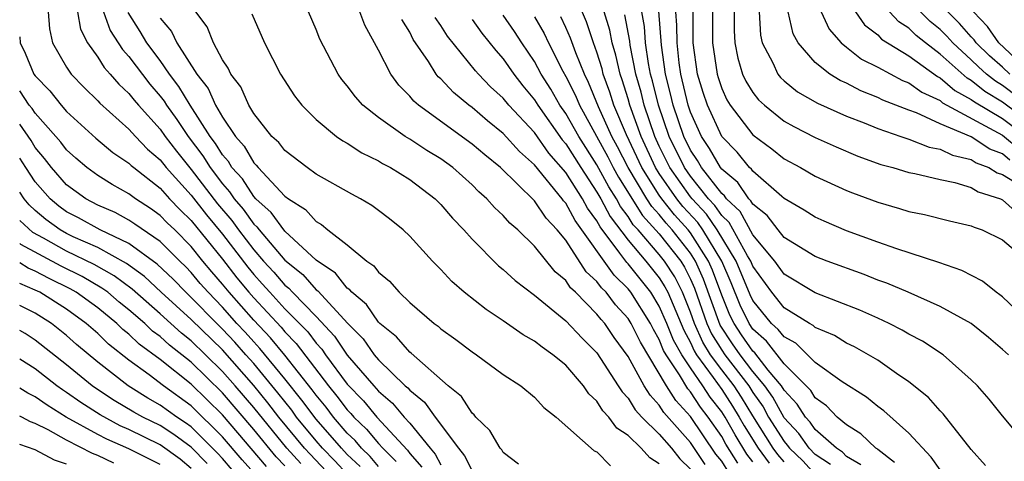
# Model space of a CAD drawing. Units: inches. Extents: x 2508000 to 2511000, y 1503000 to 1506000.
# Drawn here: x 2508000 to 2508063, y 1503348 to 1503376 of the extents above; entities that cross this region are included whole.
import ezdxf

# ---------------------------------------------------------------- set-up
doc = ezdxf.new("R2010")
doc.units = ezdxf.units.IN
doc.header["$MEASUREMENT"] = 0
doc.layers.add('LD25081503_2ft', color=121, linetype='Continuous')

msp = doc.modelspace()

# ---------------------------------------------------------------- linework, layer by layer
at = {"layer": 'LD25081503_2ft'}
for points, elevation in [([(2508053.926, 1503347.926), (2508053, 1503348.461), (2508052.744, 1503348.743), (2508052.351, 1503349), (2508051, 1503350.207), (2508050.669, 1503350.669), (2508050.362, 1503351), (2508049.837, 1503351.837), (2508049, 1503352.714), (2508048.828, 1503353), (2508047.988, 1503354.012), (2508047.118, 1503355.118), (2508047, 1503355.223), (2508046.274, 1503356.274), (2508045.789, 1503357), (2508045.531, 1503357.531), (2508045, 1503358.82), (2508044.42, 1503360.42), (2508044.163, 1503361), (2508043, 1503362.821), (2508042.86, 1503363), (2508041.976, 1503363.975), (2508041.166, 1503365), (2508041, 1503365.237), (2508039.878, 1503367), (2508038.896, 1503369.104), (2508038.096, 1503371), (2508037.839, 1503371.839), (2508037.404, 1503373), (2508037.33, 1503373.33), (2508037, 1503374.402), (2508036.782, 1503375), (2508036.342, 1503376.342), (2508035.346, 1503378.654)], 7838), ([(2508001.833, 1503377), (2508001.906, 1503375.906), (2508002.112, 1503375), (2508003, 1503373.452), (2508003.299, 1503373), (2508004.129, 1503372.13), (2508005, 1503371.287), (2508005.132, 1503371.132), (2508007, 1503369.467), (2508007.419, 1503369), (2508008.187, 1503368.187), (2508009, 1503367.495), (2508009.385, 1503367), (2508011, 1503365.237), (2508011.979, 1503363.979), (2508013, 1503362.732), (2508014.615, 1503360.615), (2508015, 1503360.147), (2508015.551, 1503359.551), (2508016.027, 1503359), (2508017, 1503357.95), (2508018.46, 1503356.46), (2508019, 1503355.745), (2508019.358, 1503355.359), (2508019.6, 1503355), (2508021, 1503353.115), (2508022.037, 1503352.036), (2508022.892, 1503351), (2508024.869, 1503348.868), (2508025, 1503348.668), (2508025.775, 1503347.775)], 7868), ([(2508003.702, 1503377), (2508003.889, 1503375.889), (2508004.337, 1503375), (2508005, 1503374.076), (2508005.412, 1503373.412), (2508005.798, 1503373), (2508006.352, 1503372.352), (2508007, 1503371.76), (2508007.332, 1503371.332), (2508007.614, 1503371), (2508009, 1503369.465), (2508009.328, 1503369), (2508010.05, 1503368.05), (2508011, 1503366.884), (2508012.687, 1503364.687), (2508013.604, 1503363.604), (2508014.03, 1503363), (2508015, 1503361.722), (2508015.629, 1503361), (2508016.288, 1503360.288), (2508017, 1503359.464), (2508017.257, 1503359.257), (2508017.485, 1503359), (2508019, 1503357.456), (2508020.185, 1503356.184), (2508021, 1503354.975), (2508022.693, 1503353), (2508023, 1503352.656), (2508023.9, 1503351.9), (2508024.641, 1503351), (2508025, 1503350.603), (2508026.307, 1503349), (2508026.629, 1503348.629), (2508027, 1503347.932)], 7866), ([(2508005.367, 1503377), (2508005.799, 1503375.798), (2508006.58, 1503374.58), (2508007, 1503374.131), (2508008.348, 1503372.348), (2508009, 1503371.584), (2508009.252, 1503371.252), (2508009.402, 1503371), (2508010.077, 1503370.077), (2508010.8, 1503369), (2508011.748, 1503367.748), (2508012.202, 1503367), (2508013, 1503365.949), (2508013.455, 1503365.455), (2508013.75, 1503365), (2508014.328, 1503364.328), (2508015, 1503363.375), (2508015.199, 1503363.199), (2508015.342, 1503363), (2508017, 1503361.063), (2508018.14, 1503360.14), (2508019, 1503359.17), (2508019.103, 1503359.103), (2508021.025, 1503357), (2508022.007, 1503356.007), (2508022.716, 1503355), (2508023, 1503354.663), (2508024.717, 1503353), (2508024.871, 1503352.871), (2508025, 1503352.714), (2508025.955, 1503351.955), (2508026.627, 1503351), (2508028.128, 1503349), (2508028.519, 1503348.518), (2508029, 1503347.542)], 7864), ([(2508031.981, 1503347.981), (2508031, 1503348.724), (2508030.898, 1503348.898), (2508030.8, 1503349), (2508030.146, 1503350.146), (2508029.247, 1503351), (2508029.136, 1503351.136), (2508029, 1503351.243), (2508028.313, 1503352.314), (2508027.461, 1503353), (2508025.095, 1503355.095), (2508025, 1503355.162), (2508024.144, 1503356.144), (2508023.084, 1503357), (2508023, 1503357.083), (2508022.226, 1503358.226), (2508021.288, 1503359), (2508021.165, 1503359.165), (2508021, 1503359.275), (2508020.236, 1503360.236), (2508019, 1503361.06), (2508017, 1503362.923), (2508016.129, 1503364.129), (2508015.141, 1503365), (2508015, 1503365.148), (2508014.272, 1503366.272), (2508013.6, 1503367), (2508013.382, 1503367.382), (2508013, 1503367.815), (2508012.552, 1503368.552), (2508012.216, 1503369), (2508010.925, 1503371), (2508010.208, 1503372.208), (2508009.605, 1503373), (2508009, 1503373.866), (2508008.153, 1503375), (2508007.722, 1503375.722), (2508006.945, 1503376.945)], 7862), ([(2508041, 1503348.003), (2508040.388, 1503348.387), (2508039.837, 1503349), (2508039, 1503349.826), (2508038.288, 1503350.288), (2508037.763, 1503351), (2508037.389, 1503351.389), (2508037, 1503352.025), (2508036.492, 1503352.492), (2508036.144, 1503353), (2508035, 1503354.325), (2508034.18, 1503355), (2508033.483, 1503355.483), (2508033, 1503355.876), (2508032.281, 1503356.281), (2508031, 1503357.172), (2508029.895, 1503357.895), (2508028.494, 1503359), (2508027.701, 1503359.701), (2508027, 1503360.46), (2508026.462, 1503361), (2508025, 1503362.605), (2508024.575, 1503363), (2508023.705, 1503363.705), (2508023, 1503364.247), (2508022.568, 1503364.568), (2508021.84, 1503365), (2508021.287, 1503365.286), (2508019, 1503366.578), (2508018.417, 1503367), (2508017, 1503368.092), (2508016.609, 1503368.609), (2508016.173, 1503369), (2508015, 1503370.471), (2508014.683, 1503371), (2508014.17, 1503372.171), (2508013.531, 1503373), (2508013.374, 1503373.374), (2508013, 1503373.919), (2508012.422, 1503375), (2508012.026, 1503376.026), (2508011.282, 1503377)], 7858), ([(2508014.871, 1503376.871), (2508015.687, 1503375), (2508016.713, 1503373), (2508017.611, 1503371.611), (2508018.08, 1503371), (2508019, 1503370.086), (2508020.312, 1503369), (2508020.715, 1503368.715), (2508021, 1503368.567), (2508021.938, 1503367.938), (2508023, 1503367.432), (2508023.263, 1503367.262), (2508023.772, 1503367), (2508025, 1503366.23), (2508026.632, 1503365), (2508027, 1503364.637), (2508027.751, 1503363.751), (2508028.479, 1503363), (2508029, 1503362.41), (2508030.703, 1503360.703), (2508031, 1503360.467), (2508031.758, 1503359.758), (2508033, 1503358.822), (2508035, 1503357.179), (2508036.05, 1503356.05), (2508037, 1503355.115), (2508038.374, 1503353), (2508038.611, 1503352.611), (2508039, 1503352.207), (2508039.458, 1503351.458), (2508039.886, 1503351), (2508041, 1503349.897), (2508041.774, 1503349), (2508042.316, 1503348.316), (2508043, 1503347.661)], 7856), ([(2508043.947, 1503347.947), (2508043, 1503349.361), (2508041.298, 1503351.298), (2508041, 1503351.766), (2508040.404, 1503352.404), (2508040.039, 1503353), (2508039, 1503354.883), (2508038.109, 1503356.109), (2508037.502, 1503357), (2508037.263, 1503357.262), (2508037, 1503357.61), (2508035.627, 1503359), (2508035.299, 1503359.299), (2508035, 1503359.758), (2508034.324, 1503360.324), (2508033, 1503361.971), (2508031.936, 1503363), (2508031.428, 1503363.428), (2508031, 1503363.921), (2508030.436, 1503364.436), (2508029.949, 1503365), (2508029.442, 1503365.443), (2508029, 1503365.889), (2508027.762, 1503367), (2508027, 1503367.558), (2508026.105, 1503368.105), (2508025, 1503368.822), (2508024.7, 1503369), (2508023, 1503370.215), (2508022.003, 1503371), (2508021.53, 1503371.529), (2508021, 1503372.255), (2508020.658, 1503372.657), (2508020.414, 1503373), (2508019.249, 1503375.249), (2508019, 1503375.86), (2508018.504, 1503377)], 7854), ([(2508045.447, 1503347.447), (2508045, 1503348.169), (2508044.629, 1503348.63), (2508043, 1503351.031), (2508042.059, 1503352.059), (2508041.46, 1503353), (2508039.794, 1503355.794), (2508039.199, 1503357), (2508039, 1503357.315), (2508038.196, 1503358.196), (2508037.589, 1503359), (2508037.291, 1503359.291), (2508037, 1503359.699), (2508036.318, 1503360.319), (2508035, 1503362.351), (2508034.46, 1503363), (2508033.751, 1503363.752), (2508033, 1503364.863), (2508030.811, 1503367), (2508029.81, 1503367.809), (2508029, 1503368.511), (2508025.562, 1503371), (2508025.262, 1503371.262), (2508025, 1503371.59), (2508024.296, 1503372.296), (2508023.784, 1503373), (2508023, 1503374.532), (2508022.132, 1503376.132), (2508021.812, 1503377)], 7852), ([(2508049, 1503348.135), (2508048.599, 1503348.598), (2508048.305, 1503349), (2508047, 1503351.073), (2508046.269, 1503352.269), (2508045.79, 1503353), (2508045, 1503354.023), (2508044.282, 1503355), (2508043.793, 1503355.793), (2508043.255, 1503357), (2508043, 1503357.735), (2508042.482, 1503359), (2508041.989, 1503359.989), (2508041.342, 1503361), (2508041, 1503361.435), (2508039.645, 1503363), (2508039.334, 1503363.334), (2508039, 1503363.862), (2508038.509, 1503364.509), (2508038.249, 1503365), (2508037.768, 1503365.767), (2508037, 1503367.172), (2508035.839, 1503369), (2508035, 1503370.48), (2508034.632, 1503371), (2508034.04, 1503372.04), (2508033.434, 1503373), (2508033, 1503373.814), (2508032.189, 1503375), (2508031.722, 1503375.722), (2508031, 1503376.784)], 7844), ([(2508056.085, 1503348.085), (2508055, 1503348.91), (2508054.96, 1503348.96), (2508054.89, 1503349), (2508053.929, 1503349.929), (2508053, 1503350.492), (2508052.412, 1503351), (2508051.723, 1503351.723), (2508051, 1503352.231), (2508050.704, 1503352.704), (2508049, 1503354.421), (2508047.872, 1503355.872), (2508047, 1503356.642), (2508046.756, 1503357), (2508046.181, 1503358.181), (2508045.6, 1503359.6), (2508044.998, 1503361), (2508043.793, 1503363), (2508043.473, 1503363.473), (2508042.515, 1503364.515), (2508042.131, 1503365), (2508041, 1503366.62), (2508040.758, 1503367), (2508039.831, 1503369), (2508039.114, 1503371), (2508039, 1503371.421), (2508038.629, 1503372.629), (2508038.49, 1503373), (2508038.218, 1503374.218), (2508037.977, 1503375), (2508037.823, 1503375.823), (2508037.464, 1503377)], 7836), ([(2508059, 1503347.609), (2508058.432, 1503348.431), (2508057, 1503349.966), (2508055.397, 1503351.397), (2508055, 1503351.686), (2508054.276, 1503352.276), (2508052.732, 1503353.268), (2508051, 1503354.504), (2508049.743, 1503355.742), (2508049, 1503356.139), (2508048.625, 1503356.626), (2508048.202, 1503357), (2508047, 1503358.485), (2508046.831, 1503358.831), (2508045.931, 1503361), (2508044.712, 1503363), (2508044.02, 1503364.02), (2508043.106, 1503365), (2508043, 1503365.132), (2508041.676, 1503367), (2508041, 1503368.38), (2508040.712, 1503369), (2508040.027, 1503371), (2508039.83, 1503371.83), (2508039.501, 1503373), (2508039.14, 1503374.86), (2508039.112, 1503375.112), (2508038.8, 1503376.8)], 7834), ([(2508061.902, 1503347.902), (2508061, 1503348.929), (2508059.202, 1503351.201), (2508059, 1503351.396), (2508058.246, 1503352.246), (2508057, 1503353.253), (2508056.211, 1503353.789), (2508055, 1503354.648), (2508054.415, 1503355), (2508053.504, 1503355.504), (2508053, 1503355.736), (2508052.223, 1503356.223), (2508051, 1503356.745), (2508050.871, 1503356.871), (2508050.629, 1503357), (2508049, 1503358.014), (2508048.205, 1503359), (2508047, 1503360.671), (2508046.864, 1503361), (2508046.649, 1503361.351), (2508045.479, 1503363.479), (2508045, 1503363.93), (2508044.568, 1503364.568), (2508044.164, 1503365), (2508043, 1503366.446), (2508042.607, 1503367), (2508041.633, 1503369), (2508040.94, 1503371), (2508040.568, 1503372.568), (2508040.446, 1503373), (2508040.313, 1503373.687), (2508040.121, 1503375), (2508040.047, 1503376.047), (2508039.876, 1503377)], 7832), ([(2508064.732, 1503349), (2508063, 1503351.071), (2508062.147, 1503352.147), (2508061.395, 1503353), (2508061, 1503353.393), (2508059.191, 1503355), (2508057.866, 1503355.866), (2508057, 1503356.325), (2508056.579, 1503356.579), (2508055.745, 1503357), (2508055, 1503357.343), (2508053.856, 1503357.856), (2508051, 1503358.977), (2508049, 1503360.162), (2508048.397, 1503361), (2508047, 1503362.695), (2508046.177, 1503364.177), (2508045.303, 1503365), (2508045.182, 1503365.181), (2508045, 1503365.332), (2508043.707, 1503367), (2508043.449, 1503367.448), (2508043, 1503368.12), (2508042.573, 1503369), (2508041.896, 1503371), (2508041.728, 1503371.728), (2508041.405, 1503373), (2508041.139, 1503374.861), (2508040.974, 1503377.026)], 7830), ([(2508063.374, 1503355), (2508063, 1503355.342), (2508062.099, 1503356.099), (2508060.994, 1503356.993), (2508059, 1503358.097), (2508056.944, 1503359), (2508055.583, 1503359.583), (2508055, 1503359.786), (2508054.133, 1503360.133), (2508051.765, 1503361), (2508051, 1503361.299), (2508049, 1503362.515), (2508048.615, 1503363), (2508047.921, 1503363.921), (2508047, 1503364.65), (2508046.875, 1503364.875), (2508046.742, 1503365), (2508046.043, 1503366.043), (2508045, 1503366.909), (2508044.93, 1503367), (2508044.224, 1503368.224), (2508043.705, 1503369), (2508043, 1503370.566), (2508042.855, 1503371), (2508042.383, 1503373), (2508042.28, 1503373.72), (2508042.136, 1503375), (2508042.132, 1503376.132), (2508042.065, 1503377)], 7828), ([(2508065.921, 1503355.921), (2508063, 1503358.705), (2508062.838, 1503358.838), (2508062.59, 1503359), (2508061.712, 1503359.712), (2508060.403, 1503360.403), (2508058.913, 1503360.913), (2508056.216, 1503361.784), (2508055, 1503362.223), (2508053, 1503362.952), (2508051.559, 1503363.559), (2508051, 1503363.811), (2508050.276, 1503364.277), (2508049, 1503365.022), (2508048.856, 1503365.144), (2508047, 1503366.763), (2508046.905, 1503366.905), (2508046.79, 1503367), (2508045.989, 1503367.989), (2508044.999, 1503369), (2508044.082, 1503371), (2508043.812, 1503371.812), (2508043.458, 1503373), (2508043.18, 1503375), (2508043.174, 1503377)], 7826), ([(2508044.417, 1503377), (2508044.405, 1503375), (2508044.7, 1503373), (2508044.769, 1503372.769), (2508045, 1503372.074), (2508045.339, 1503371.339), (2508045.545, 1503371), (2508047, 1503369.092), (2508048.205, 1503368.205), (2508049, 1503367.565), (2508050.042, 1503367), (2508051, 1503366.441), (2508053, 1503365.529), (2508053.376, 1503365.376), (2508055, 1503364.777), (2508056.387, 1503364.387), (2508057, 1503364.19), (2508057.992, 1503363.992), (2508059.593, 1503363.593), (2508061, 1503363.267), (2508061.175, 1503363.175), (2508061.701, 1503363), (2508063, 1503362.357), (2508064.822, 1503360.822)], 7824), ([(2508045.807, 1503377), (2508045.791, 1503375.791), (2508045.832, 1503375), (2508046.025, 1503374.026), (2508046.342, 1503373), (2508046.55, 1503372.55), (2508047, 1503371.807), (2508047.357, 1503371.357), (2508047.747, 1503371), (2508049, 1503369.989), (2508049.628, 1503369.628), (2508051, 1503368.935), (2508052.328, 1503368.328), (2508053.73, 1503367.73), (2508055.198, 1503367.198), (2508055.968, 1503367), (2508057, 1503366.691), (2508057.378, 1503366.622), (2508059, 1503366.246), (2508059.954, 1503366.047), (2508061, 1503365.722), (2508061.441, 1503365.441), (2508062.869, 1503365), (2508063, 1503364.94), (2508064.017, 1503364.017)], 7822), ([(2508047.394, 1503377), (2508047.485, 1503375.485), (2508047.598, 1503375), (2508048.279, 1503373.721), (2508048.599, 1503373), (2508048.777, 1503372.777), (2508049, 1503372.572), (2508049.868, 1503371.868), (2508051.14, 1503371.14), (2508053, 1503370.299), (2508054.135, 1503369.865), (2508055, 1503369.504), (2508056.484, 1503369), (2508056.857, 1503368.858), (2508057, 1503368.821), (2508058.309, 1503368.309), (2508059, 1503368.185), (2508059.792, 1503367.792), (2508061, 1503367.52), (2508061.315, 1503367.315), (2508062.12, 1503367), (2508062.658, 1503366.658), (2508063, 1503366.552), (2508064.145, 1503365.855)], 7820), ([(2508063.473, 1503367.472), (2508063, 1503367.878), (2508062.193, 1503368.193), (2508061, 1503368.97), (2508059, 1503369.808), (2508057.494, 1503370.506), (2508057, 1503370.676), (2508055.333, 1503371.333), (2508055, 1503371.507), (2508053.928, 1503371.928), (2508053, 1503372.409), (2508052.589, 1503372.589), (2508051.931, 1503373), (2508051, 1503373.74), (2508049.902, 1503375), (2508049.589, 1503375.589), (2508049.268, 1503377)], 7818), ([(2508051.378, 1503377), (2508051.879, 1503375.879), (2508052.66, 1503375), (2508053, 1503374.715), (2508053.961, 1503373.961), (2508055, 1503373.441), (2508056.587, 1503372.588), (2508057, 1503372.429), (2508057.83, 1503371.83), (2508059, 1503371.299), (2508059.16, 1503371.16), (2508063, 1503369.086), (2508064.13, 1503368.13)], 7816), ([(2508053.579, 1503377), (2508054.16, 1503376.16), (2508055, 1503375.523), (2508055.249, 1503375.249), (2508057, 1503374.167), (2508058.839, 1503372.839), (2508059, 1503372.766), (2508059.943, 1503371.943), (2508061, 1503371.375), (2508061.208, 1503371.209), (2508063, 1503370.143), (2508064.539, 1503369)], 7814), ([(2508065, 1503369.704), (2508063, 1503371.203), (2508061.878, 1503371.878), (2508061, 1503372.58), (2508060.727, 1503372.727), (2508059, 1503374.286), (2508058.055, 1503375), (2508057.47, 1503375.47), (2508057, 1503375.939), (2508056.351, 1503376.351), (2508055.762, 1503377)], 7812), ([(2508065, 1503370.745), (2508063, 1503372.275), (2508062.547, 1503372.547), (2508061.98, 1503373), (2508061.462, 1503373.462), (2508061, 1503373.908), (2508059.811, 1503375), (2508059.435, 1503375.435), (2508059, 1503375.869), (2508058.373, 1503376.373), (2508057.745, 1503377)], 7810), ([(2508063.463, 1503373), (2508063, 1503373.434), (2508062.172, 1503374.172), (2508061.314, 1503375), (2508061.187, 1503375.187), (2508061, 1503375.383), (2508060.251, 1503376.251), (2508059.5, 1503377)], 7808), ([(2508064.895, 1503373), (2508062.758, 1503375), (2508062.047, 1503376.048), (2508061.139, 1503377)], 7806), ([(2508009, 1503376.594), (2508009.733, 1503375.733), (2508010.07, 1503375), (2508011.348, 1503373), (2508012.078, 1503372.078), (2508012.556, 1503371), (2508013, 1503370.24), (2508013.835, 1503369), (2508014.382, 1503368.382), (2508015, 1503367.298), (2508015.157, 1503367.157), (2508015.276, 1503367), (2508017, 1503365.17), (2508017.222, 1503365), (2508018.313, 1503364.313), (2508019, 1503363.534), (2508019.35, 1503363.35), (2508019.761, 1503363), (2508021, 1503362.045), (2508022.253, 1503361), (2508022.702, 1503360.702), (2508023, 1503360.3), (2508023.715, 1503359.715), (2508024.331, 1503359), (2508025, 1503358.346), (2508026.563, 1503357), (2508026.82, 1503356.82), (2508027, 1503356.652), (2508027.964, 1503355.964), (2508029, 1503355.175), (2508029.273, 1503355), (2508031, 1503353.738), (2508032.13, 1503353), (2508033, 1503352.28), (2508033.605, 1503351.605), (2508034.398, 1503351), (2508036.833, 1503348.833), (2508037, 1503348.76), (2508037.875, 1503347.875)], 7860), ([(2508046.033, 1503348.033), (2508045.268, 1503349.268), (2508045, 1503349.747), (2508044.142, 1503351), (2508043.642, 1503351.641), (2508043, 1503352.623), (2508042.82, 1503352.82), (2508042.294, 1503353.706), (2508041.435, 1503355), (2508041.279, 1503355.279), (2508041, 1503355.978), (2508040.623, 1503356.624), (2508040.438, 1503357), (2508039.178, 1503359), (2508039, 1503359.224), (2508038.102, 1503360.102), (2508035.599, 1503363.599), (2508035, 1503364.721), (2508034.865, 1503364.865), (2508034.773, 1503365), (2508033, 1503367.178), (2508032.03, 1503368.03), (2508031, 1503369.189), (2508029.991, 1503369.99), (2508029, 1503370.853), (2508028.801, 1503371), (2508027.815, 1503371.815), (2508027, 1503372.684), (2508026.832, 1503372.831), (2508026.697, 1503373), (2508026.197, 1503373.803), (2508025.226, 1503375.226), (2508025, 1503375.687), (2508024.501, 1503376.502)], 7850), ([(2508047, 1503348.138), (2508046.618, 1503348.618), (2508045.855, 1503349.855), (2508045.214, 1503351), (2508045, 1503351.336), (2508044.27, 1503352.271), (2508043.794, 1503353), (2508043, 1503354.148), (2508042.434, 1503355), (2508041.921, 1503355.921), (2508041.49, 1503357), (2508041, 1503358.122), (2508040.455, 1503359), (2508039, 1503360.828), (2508038.913, 1503360.913), (2508038.48, 1503361.52), (2508037.2, 1503363.2), (2508037, 1503363.577), (2508036.398, 1503364.398), (2508036.076, 1503365), (2508035, 1503366.688), (2508033.925, 1503367.925), (2508033, 1503369.246), (2508031.359, 1503371), (2508031, 1503371.449), (2508030.186, 1503372.186), (2508029.413, 1503373), (2508029.217, 1503373.217), (2508027.431, 1503375.431), (2508027, 1503376.11), (2508026.638, 1503376.638)], 7848), ([(2508029, 1503376.501), (2508029.628, 1503375.629), (2508030.517, 1503374.517), (2508031, 1503373.98), (2508031.672, 1503373), (2508032.254, 1503372.254), (2508033, 1503371.35), (2508033.212, 1503371), (2508034.776, 1503368.776), (2508035, 1503368.522), (2508035.962, 1503367), (2508037, 1503365.428), (2508037.247, 1503365), (2508037.855, 1503363.855), (2508039, 1503362.347), (2508040.144, 1503361), (2508041, 1503359.923), (2508041.36, 1503359.36), (2508041.54, 1503359), (2508042.563, 1503356.563), (2508043, 1503355.779), (2508043.24, 1503355.24), (2508043.388, 1503355), (2508044.463, 1503353.537), (2508045, 1503352.771), (2508045.701, 1503351.701), (2508046.13, 1503351), (2508046.442, 1503350.442), (2508047.337, 1503349), (2508048.039, 1503348.04)], 7846), ([(2508033, 1503376.671), (2508033.611, 1503375.61), (2508033.896, 1503375), (2508034.807, 1503373.193), (2508035, 1503372.848), (2508035.625, 1503371.626), (2508035.882, 1503371), (2508037.695, 1503367.695), (2508038.045, 1503367), (2508038.383, 1503366.383), (2508039.923, 1503363.923), (2508041, 1503362.749), (2508042.373, 1503361), (2508042.618, 1503360.617), (2508043, 1503359.851), (2508043.261, 1503359.261), (2508044.055, 1503357), (2508044.346, 1503356.346), (2508045, 1503355.286), (2508045.194, 1503355), (2508046.73, 1503353), (2508047, 1503352.57), (2508047.654, 1503351.654), (2508048.007, 1503351), (2508049, 1503349.428), (2508049.206, 1503349.206), (2508049.353, 1503349), (2508050.194, 1503348.194), (2508051, 1503347.315)], 7842), ([(2508051.967, 1503347.967), (2508051, 1503348.6), (2508050.609, 1503349), (2508049.937, 1503349.938), (2508049, 1503350.947), (2508048.277, 1503352.277), (2508047.761, 1503353), (2508047, 1503353.916), (2508046.174, 1503355), (2508045.694, 1503355.694), (2508044.899, 1503356.899), (2508043.84, 1503359.841), (2508043.327, 1503361), (2508043, 1503361.512), (2508041.831, 1503363), (2508041.436, 1503363.436), (2508041, 1503363.988), (2508040.512, 1503364.512), (2508040.203, 1503365), (2508038.999, 1503366.999), (2508038.329, 1503368.329), (2508037.962, 1503369), (2508037.11, 1503370.89), (2508036.47, 1503372.469), (2508036.198, 1503373), (2508035.641, 1503374.359), (2508035.307, 1503375.307), (2508035, 1503375.994), (2508034.679, 1503376.679)], 7840), ([(2508000, 1503375.397), (2508000.026, 1503375), (2508000.347, 1503374.347), (2508000.91, 1503373), (2508001, 1503372.877), (2508001.926, 1503371.926), (2508002.653, 1503371), (2508003, 1503370.603), (2508004.884, 1503368.883), (2508005.973, 1503367.973), (2508007, 1503367.291), (2508007.141, 1503367.141), (2508007.307, 1503367), (2508009, 1503365.671), (2508009.61, 1503365), (2508010.288, 1503364.288), (2508011, 1503363.617), (2508013, 1503361.117), (2508013.922, 1503359.923), (2508014.682, 1503359), (2508015, 1503358.639), (2508016.757, 1503356.757), (2508017, 1503356.463), (2508017.722, 1503355.722), (2508019.794, 1503353), (2508020.34, 1503352.34), (2508021, 1503351.463), (2508021.228, 1503351.228), (2508021.417, 1503351), (2508022.221, 1503350.221), (2508023, 1503349.296), (2508023.272, 1503349), (2508024.142, 1503348.142)], 7870), ([(2508023, 1503347.825), (2508022.471, 1503348.47), (2508021.912, 1503349), (2508021.495, 1503349.495), (2508021, 1503349.974), (2508020.115, 1503351), (2508019.636, 1503351.636), (2508019, 1503352.405), (2508018.749, 1503352.749), (2508017, 1503354.966), (2508016.079, 1503356.078), (2508015, 1503357.211), (2508013.42, 1503359), (2508013, 1503359.528), (2508012.314, 1503360.314), (2508011.746, 1503361), (2508011, 1503361.944), (2508009.942, 1503363), (2508009.457, 1503363.457), (2508009, 1503363.937), (2508008.377, 1503364.377), (2508007.415, 1503365), (2508007, 1503365.318), (2508005.919, 1503365.92), (2508005, 1503366.498), (2508004.312, 1503367), (2508003.603, 1503367.603), (2508003, 1503368.144), (2508002.633, 1503368.633), (2508002.323, 1503369), (2508001, 1503370.49), (2508000.792, 1503370.792), (2508000.616, 1503371), (2508000, 1503371.931)], 7872), ([(2508021.82, 1503347.82), (2508021, 1503348.597), (2508020.618, 1503349), (2508019, 1503350.866), (2508018.092, 1503352.092), (2508017, 1503353.455), (2508015.4, 1503355.401), (2508015, 1503355.819), (2508014.446, 1503356.446), (2508013.926, 1503357), (2508013, 1503358.049), (2508012.074, 1503359), (2508011.573, 1503359.573), (2508011, 1503360.267), (2508010.641, 1503360.641), (2508010.257, 1503361), (2508009, 1503362.256), (2508007.378, 1503363.379), (2508007, 1503363.624), (2508006.116, 1503364.116), (2508005, 1503364.6), (2508004.24, 1503365), (2508003, 1503365.898), (2508002.038, 1503367), (2508001.594, 1503367.594), (2508001, 1503368.295), (2508000.728, 1503368.728), (2508000, 1503369.778)], 7874), ([(2508021, 1503347.33), (2508020.199, 1503348.199), (2508019.419, 1503349), (2508019, 1503349.483), (2508017.753, 1503351), (2508017.436, 1503351.435), (2508016.552, 1503352.552), (2508015, 1503354.426), (2508014.499, 1503355), (2508013.795, 1503355.796), (2508013, 1503356.645), (2508012.634, 1503357), (2508011, 1503358.679), (2508010.645, 1503359), (2508009.839, 1503359.839), (2508008.807, 1503360.806), (2508007, 1503362.125), (2508005.167, 1503363), (2508003.775, 1503363.775), (2508003, 1503364.168), (2508002.519, 1503364.518), (2508001.947, 1503365), (2508001, 1503366.088), (2508000.387, 1503367), (2508000, 1503367.615)], 7876), ([(2508021, 1503346.1), (2508018.611, 1503348.611), (2508018.264, 1503349), (2508016.617, 1503351), (2508015.912, 1503351.912), (2508015, 1503353.023), (2508013, 1503355.301), (2508011, 1503357.256), (2508009.072, 1503359), (2508008.005, 1503360.005), (2508006.842, 1503360.842), (2508005, 1503361.866), (2508003.436, 1503362.564), (2508003, 1503362.774), (2508002.596, 1503363), (2508001.672, 1503363.672), (2508001, 1503364.239), (2508000.607, 1503364.607), (2508000.29, 1503365), (2508000, 1503365.423)], 7878), ([(2508018.013, 1503348.013), (2508017.131, 1503349), (2508015, 1503351.603), (2508013.814, 1503353), (2508013, 1503353.93), (2508011.916, 1503355), (2508011, 1503355.889), (2508010.374, 1503356.374), (2508009, 1503357.62), (2508007.204, 1503359.204), (2508006.059, 1503360.059), (2508004.783, 1503360.783), (2508003, 1503361.649), (2508001.526, 1503362.474), (2508000.84, 1503362.841), (2508000, 1503363.617)], 7880), ([(2508017, 1503347.879), (2508016.451, 1503348.451), (2508015, 1503350.195), (2508013, 1503352.544), (2508011, 1503354.514), (2508009.61, 1503355.61), (2508009, 1503356.166), (2508008.515, 1503356.515), (2508008.012, 1503357), (2508007, 1503357.88), (2508006.378, 1503358.378), (2508005.64, 1503359), (2508005.275, 1503359.275), (2508004.005, 1503360.006), (2508002.668, 1503360.668), (2508000.066, 1503362.066), (2508000, 1503362.123)], 7882), ([(2508015.831, 1503347.831), (2508013, 1503351.136), (2508011, 1503353.102), (2508009, 1503354.694), (2508007.667, 1503355.667), (2508007, 1503356.309), (2508006.614, 1503356.614), (2508006.224, 1503357), (2508005, 1503358.003), (2508003.623, 1503359), (2508003.228, 1503359.228), (2508001.881, 1503359.882), (2508001, 1503360.354), (2508000.545, 1503360.546), (2508000, 1503360.89)], 7884), ([(2508015.21, 1503347.21), (2508014.26, 1503348.26), (2508013, 1503349.741), (2508011, 1503351.714), (2508009.222, 1503353), (2508008.299, 1503353.7), (2508007, 1503354.64), (2508005.683, 1503355.683), (2508005, 1503356.358), (2508004.267, 1503357), (2508003, 1503357.919), (2508001.294, 1503359), (2508001, 1503359.147), (2508000, 1503359.568)], 7886), ([(2508013.615, 1503347.615), (2508013, 1503348.341), (2508012.686, 1503348.686), (2508011, 1503350.366), (2508010.635, 1503350.635), (2508010.065, 1503351), (2508009, 1503351.769), (2508008.213, 1503352.213), (2508006.948, 1503353), (2508005, 1503354.52), (2508003.651, 1503355.652), (2508003, 1503356.238), (2508002.035, 1503357), (2508001, 1503357.656), (2508000.105, 1503358.105), (2508000, 1503358.163)], 7888), ([(2508012.015, 1503348.015), (2508011, 1503349.058), (2508009.883, 1503349.883), (2508009, 1503350.448), (2508007.896, 1503351), (2508007.323, 1503351.323), (2508006.065, 1503352.066), (2508004.856, 1503352.855), (2508004.652, 1503353), (2508003, 1503354.358), (2508001, 1503355.937), (2508000.35, 1503356.35), (2508000, 1503356.559)], 7890), ([(2508011, 1503347.698), (2508010.291, 1503348.291), (2508009, 1503349.214), (2508007, 1503350.206), (2508006.446, 1503350.447), (2508005.152, 1503351.152), (2508003.925, 1503351.926), (2508003, 1503352.585), (2508002.742, 1503352.742), (2508002.388, 1503353), (2508001, 1503354.087), (2508000, 1503354.713)], 7892), ([(2508009, 1503347.946), (2508007, 1503348.959), (2508005.578, 1503349.577), (2508005, 1503349.887), (2508002.987, 1503351), (2508001.754, 1503351.754), (2508001, 1503352.302), (2508000.525, 1503352.525), (2508000, 1503352.851)], 7894), ([(2508006.041, 1503348.041), (2508005, 1503348.539), (2508004.657, 1503348.657), (2508003, 1503349.51), (2508001.816, 1503350.183), (2508001, 1503350.596), (2508000.699, 1503350.699), (2508000.137, 1503351), (2508000, 1503351.065)], 7896), ([(2508003, 1503347.973), (2508002.228, 1503348.228), (2508001, 1503348.888), (2508000, 1503349.233)], 7898)]:
    msp.add_lwpolyline(points, dxfattribs=dict(at, elevation=elevation))

doc.saveas('drawing.dxf')
